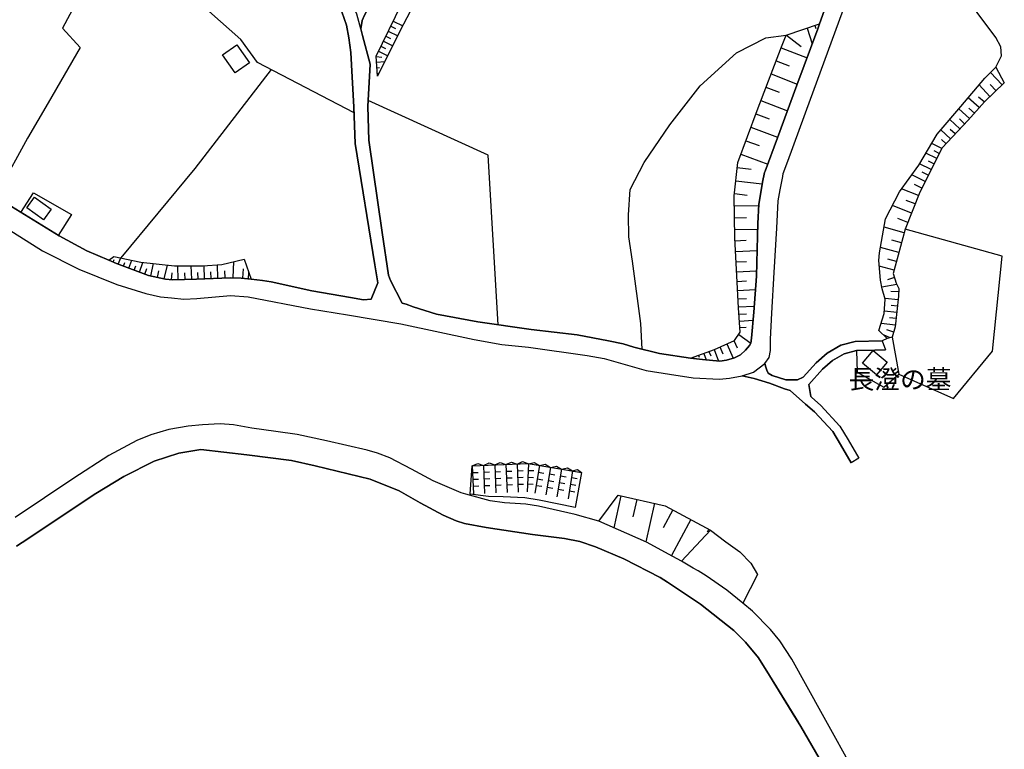
# Model space of a CAD drawing. Extents: x -10 to 410, y -24 to 273.
# Drawn here: x 166 to 276, y 117 to 198 of the extents above; entities that cross this region are included whole.
import ezdxf

# ---------------------------------------------------------------- set-up
doc = ezdxf.new("R2010")
doc.units = 0
for name, color, linetype in [('01_CYUKI_PNT', 2, 'Continuous'), ('05_DM_LINE', 7, 'Continuous'), ('06_HOUSE_POLY', 160, 'Continuous'), ('08_ROAD_LINE', 3, 'Continuous'), ('09_ROAD_POLY', 5, 'Continuous')]:
    doc.layers.add(name, color=color, linetype=linetype)
doc.styles.add('STD', font='txt')

msp = doc.modelspace()

# ---------------------------------------------------------------- linework, layer by layer
at = {"layer": '05_DM_LINE', "color": 253}
for p, q in [((207.629015, 197.509047), (208.153358, 197.251354)), ((207.903244, 198.071631), (208.968812, 197.55211)), ((254.874021, 197.575537), (254.98323, 197.247392)), ((207.084001, 196.384051), (207.603521, 196.134109)), ((207.35823, 196.946635), (208.403472, 196.438828)), ((251.704188, 196.51307), (253.368169, 195.231666)), ((254.00379, 197.282532), (254.588767, 195.540347)), ((206.538987, 195.259055), (207.053684, 195.009113)), ((206.813561, 195.821639), (207.848812, 195.317622)), ((206.268547, 194.696643), (207.293807, 194.196587)), ((251.124034, 195.083355), (254.008957, 193.973862)), ((206.008786, 194.110632), (206.653364, 194.028639)), ((206.053573, 193.485692), (206.973758, 193.55201)), ((250.563517, 193.634003), (252.018726, 193.071592)), ((206.103526, 192.860579), (206.37879, 192.884006)), ((206.148313, 192.243391), (206.334003, 192.251314)), ((250.004034, 192.173111), (252.923752, 191.040363)), ((275.758879, 190.96216), (274.448364, 192.348983)), ((274.383941, 189.661464), (273.168856, 190.946657)), ((275.063314, 190.306041), (274.419081, 190.985586)), ((249.433526, 190.700505), (250.903204, 190.134131)), ((248.863363, 189.216185), (251.823389, 188.075514)), ((273.188493, 188.430876), (271.963761, 189.516942)), ((273.743153, 189.052026), (273.118213, 189.602897)), ((248.293888, 187.727904), (249.793883, 187.177033)), ((272.108455, 187.212173), (270.908184, 188.270851)), ((272.648302, 187.817649), (272.039209, 188.352844)), ((271.028418, 186.048075), (269.908073, 187.099002)), ((271.563441, 186.622373), (270.993278, 187.157568)), ((247.743018, 186.231699), (250.73336, 185.134092)), ((269.988344, 184.942716), (268.918986, 185.942655)), ((270.504074, 185.485664), (269.954237, 186.001222)), ((247.193525, 184.735666), (248.688352, 184.188757)), ((269.018549, 183.884039), (267.903372, 184.442661)), ((269.48846, 184.407521), (268.973763, 184.887939)), ((246.643688, 183.243423), (249.628863, 182.141854)), ((268.448386, 182.747329), (267.249148, 183.349015)), ((268.738118, 183.325416), (268.158309, 183.618422)), ((267.834125, 181.528627), (266.543937, 182.173204)), ((268.143495, 182.145816), (267.523378, 182.462248)), ((246.2382, 181.743429), (247.798828, 181.567729)), ((267.508908, 180.884049), (266.818511, 181.22787)), ((246.079036, 180.278574), (249.008746, 179.946639)), ((267.164054, 180.192619), (265.673706, 180.942616)), ((245.91884, 178.841108), (247.348554, 178.680911)), ((266.41888, 178.634058), (264.539236, 179.372342)), ((266.789228, 179.446583), (265.98342, 179.85276)), ((266.048877, 177.692685), (265.033263, 178.091111)), ((245.903337, 177.477884), (248.633919, 177.513024)), ((265.648557, 176.677071), (263.523622, 177.516813)), ((245.91884, 176.153589), (247.243134, 176.165302)), ((265.2286, 175.618393), (264.113422, 176.05592)), ((245.933653, 174.860645), (248.518509, 174.891823)), ((264.834136, 174.485646), (262.588968, 175.08716)), ((245.96397, 173.598878), (247.223497, 173.665369)), ((264.533035, 173.36065), (263.458854, 173.653655)), ((246.028394, 172.387927), (248.448229, 172.520736)), ((264.243302, 172.286469), (262.188647, 172.84113)), ((176.698258, 171.212288), (176.829172, 171.513045)), ((177.278413, 170.973888), (177.539034, 171.688745)), ((177.863218, 170.759086), (178.008773, 171.157511)), ((178.448195, 170.540323), (178.773412, 171.423128)), ((179.624006, 170.106757), (180.018641, 171.176976)), ((190.084005, 169.450467), (190.164103, 171.278606)), ((246.09385, 171.231753), (247.253814, 171.29032)), ((263.963905, 171.262931), (263.003757, 171.528548)), ((179.033172, 170.321559), (179.213867, 170.805939)), ((180.233443, 169.884032), (180.458925, 170.493469)), ((180.903342, 169.673192), (181.213917, 171.04813)), ((181.633702, 169.512995), (181.793899, 170.235604)), ((182.403337, 169.337123), (182.749052, 170.884143)), ((183.958969, 169.247378), (183.898508, 170.790264)), ((184.713962, 169.278556), (184.683645, 170.032515)), ((185.454141, 169.305945), (185.398503, 170.786475)), ((186.178644, 169.333333), (186.1485, 170.055942)), ((186.893502, 169.35676), (186.838897, 170.790264)), ((187.628857, 169.387938), (187.598713, 170.122432)), ((188.378855, 169.415327), (188.323216, 170.915321)), ((189.17381, 169.446505), (189.143494, 170.235604)), ((191.148367, 169.403613), (191.233461, 170.462291)), ((191.77348, 169.352798), (191.829118, 170.055942)), ((246.158274, 170.118471), (248.378982, 170.243528)), ((263.698288, 170.298132), (262.058767, 170.751335)), ((183.188474, 169.235665), (183.273395, 170.020802)), ((246.21374, 169.063755), (247.268628, 169.110608)), ((263.748931, 169.485607), (262.988254, 169.231703)), ((246.263694, 168.063816), (248.258748, 168.161484)), ((264.018682, 168.73182), (262.323351, 168.430891)), ((264.208851, 167.907581), (263.323117, 167.950472)), ((246.30848, 167.118481), (247.253814, 167.165335)), ((264.143739, 167.020813), (262.704034, 167.173086)), ((246.353611, 166.227752), (248.133691, 166.317669)), ((263.999045, 165.606774), (262.628931, 165.747333)), ((264.068292, 166.301994), (263.374105, 166.372274)), ((246.4139, 165.395761), (247.243134, 165.45829)), ((246.468677, 164.626299), (248.003811, 164.747394)), ((263.928765, 164.923094), (263.198405, 164.997336)), ((246.523454, 163.923155), (247.233488, 163.97776)), ((263.848494, 164.192734), (262.25376, 164.360683)), ((263.658325, 163.415348), (262.883868, 163.653577)), ((245.85855, 162.462263), (246.218907, 161.66145)), ((246.393574, 163.153521), (247.733371, 162.180971)), ((262.948291, 162.688778), (262.378817, 162.423161)), ((263.278331, 162.786446), (262.518688, 163.106668)), ((243.08387, 161.259063), (243.273351, 160.751256)), ((243.668848, 161.477827), (244.153228, 160.173169)), ((244.303779, 161.762908), (244.643465, 161.009121)), ((245.053776, 162.102767), (245.783103, 160.497352)), ((241.328939, 160.602772), (241.383716, 160.458251)), ((241.913916, 160.817746), (241.993153, 160.602772)), ((242.498893, 161.03651), (242.768644, 160.313729)), ((216.713732, 148.512899), (216.838789, 145.388025)), ((217.963957, 148.555962), (218.089014, 145.43884)), ((219.213837, 148.606778), (219.334071, 145.485693)), ((220.458895, 148.657593), (220.583952, 145.536336)), ((221.70912, 148.708236), (221.833832, 145.587151)), ((222.959001, 148.751299), (222.829121, 145.626253)), ((224.193378, 148.548211), (223.683504, 145.462267)), ((225.423966, 148.341161), (224.918915, 145.262968)), ((226.658344, 148.141862), (226.14847, 145.055918)), ((216.743015, 147.762901), (217.3683, 147.7865)), ((216.773332, 147.012904), (217.398617, 147.036503)), ((217.99324, 147.813717), (218.61818, 147.833354)), ((218.023557, 147.063719), (218.648497, 147.087146)), ((219.243121, 147.85678), (219.868061, 147.884169)), ((219.273437, 147.110573), (219.893555, 147.134172)), ((220.488178, 147.907595), (221.113118, 147.931022)), ((220.518495, 147.157598), (221.143435, 147.181025)), ((221.738403, 147.958238), (222.363344, 147.981665)), ((221.76872, 147.208241), (222.39366, 147.231668)), ((222.893544, 147.251305), (223.518484, 147.227878)), ((222.928684, 148.001302), (223.553624, 147.973914)), ((223.948432, 147.067681), (224.563382, 146.966051)), ((224.068321, 147.805965), (224.688439, 147.708297)), ((225.303733, 147.602877), (225.919027, 147.501246)), ((226.539144, 147.403578), (227.153404, 147.298158)), ((227.893411, 147.938774), (227.383881, 144.852829)), ((227.768698, 147.196528), (228.388816, 147.098859)), ((216.803649, 146.262907), (217.428589, 146.286334)), ((218.053874, 146.313722), (218.678814, 146.337149)), ((219.298931, 146.360575), (219.923872, 146.387964)), ((220.548812, 146.411391), (221.173752, 146.431028)), ((221.798692, 146.458244), (222.423977, 146.48167)), ((222.863227, 146.501308), (223.488167, 146.477881)), ((223.829232, 146.325435), (224.443492, 146.227767)), ((225.058442, 146.122347), (225.678559, 146.020717)), ((225.183499, 146.860631), (225.798793, 146.762963)), ((226.293853, 145.92322), (226.908114, 145.817628)), ((226.414087, 146.661504), (227.033171, 146.555912)), ((227.648465, 146.458244), (228.263759, 146.356786)), ((227.528231, 145.71617), (228.143525, 145.618502)), ((233.268449, 145.165299), (232.478488, 141.61065)), ((235.048874, 144.770836), (234.613414, 142.817639)), ((237.003966, 144.337271), (236.043818, 140.048127)), ((239.053798, 143.606738), (237.983407, 141.598937)), ((241.063666, 142.532558), (238.913927, 138.50903)), ((243.079047, 141.458377), (242.893701, 141.106805))]:
    msp.add_line(p, q, dxfattribs=at)
for points in [[(206.168983, 191.926959), (206.003963, 194.157486), (211.713864, 205.938851), (215.258868, 212.071638), (217.763797, 216.993473), (220.113352, 221.516884), (222.97347, 224.360638), (227.443481, 226.9231), (232.723779, 229.688822)], [(232.723779, 229.688822), (233.21884, 228.762953), (230.093793, 226.798215), (227.04385, 225.270832), (224.749072, 223.977888), (222.493224, 222.231741), (220.788935, 220.227901), (217.748983, 214.973958), (216.098782, 211.450487), (214.30871, 208.098926), (212.438368, 204.110711), (210.624181, 200.727799), (208.643595, 196.93096), (206.168983, 191.926959)], [(203.538997, 187.841075), (192.789094, 193.458303), (190.918924, 196.032479), (176.988336, 208.376256), (178.443372, 212.895877), (188.003856, 219.278605)], [(249.928586, 161.887965), (249.91894, 162.622287), (250.08396, 165.532532), (250.34372, 170.05198), (250.624151, 174.985701), (250.798817, 178.055971), (251.023437, 179.278635), (251.303868, 180.762954), (251.358301, 181.071635), (251.863352, 182.446573), (254.388607, 189.352783), (257.913973, 198.985615), (259.103564, 202.235718), (259.478391, 203.14574), (260.618028, 205.891825), (261.68842, 208.473924)], [(176.988336, 208.376256), (171.048819, 197.266857), (173.02837, 195.133998), (169.478544, 188.973995), (167.143631, 185.028672), (164.023408, 179.376303), (163.443426, 178.552064)], [(275.039198, 192.938783), (275.668962, 194.188836), (275.613151, 195.192737), (275.023351, 196.235739), (270.783127, 202.001279)], [(255.398364, 197.751237), (255.198204, 197.196577), (252.874143, 190.911344), (250.7089, 185.052098), (249.32914, 181.325538), (249.28332, 181.208233), (249.033206, 180.102874), (248.743129, 178.298161), (248.643566, 177.657545), (248.539179, 175.528649), (248.498872, 174.118399), (248.363135, 169.653555), (248.084082, 165.618487), (247.823288, 162.72788), (247.733371, 162.165295), (247.613137, 161.90364), (247.138748, 161.38791), (246.598557, 160.872351), (245.938477, 160.548168), (245.04413, 160.266876), (244.288965, 160.157494), (242.374181, 160.352831), (241.03335, 160.493391)], [(241.03335, 160.493391), (243.703988, 161.485578), (245.91884, 162.493441), (246.563417, 163.38796), (246.358434, 166.106657), (246.1786, 169.696619), (245.948123, 173.907559), (245.89369, 178.606669), (246.303657, 182.321516), (248.433759, 188.106692), (251.173988, 195.200488), (251.693509, 196.51307), (255.398364, 197.751237)], [(235.629028, 161.512967), (235.473655, 164.372396), (234.56346, 171.302033), (234.153494, 174.02073), (234.098717, 176.473983), (234.289231, 179.302062), (235.858472, 182.302051), (238.718934, 186.509029), (242.098573, 190.852778), (246.14346, 194.513019), (249.414233, 196.216102), (251.693509, 196.51307)], [(194.323195, 192.653529), (185.808641, 181.634047), (177.553676, 171.680994)], [(262.948291, 162.688778), (262.013637, 163.591048), (262.60826, 165.49343), (262.728494, 167.087131), (262.358491, 168.227802), (262.193471, 169.192601), (262.00399, 171.403663), (262.083917, 172.259081), (262.758811, 176.02078), (264.298768, 179.036445), (266.44334, 182.009045), (268.518666, 185.47395), (271.143484, 188.552143), (273.798964, 191.696654), (275.039198, 192.938783)], [(275.039198, 192.938783), (275.983499, 191.176961), (273.77347, 189.087166), (271.958938, 187.036473), (269.044043, 183.930892), (266.568397, 179.009056), (264.943346, 174.895785), (264.158209, 171.966075), (263.598725, 169.930885), (263.954259, 168.87238), (264.228488, 168.266904), (264.188525, 167.430952), (263.829202, 163.993435), (263.488137, 162.852764), (262.948291, 162.688778)], [(219.608301, 164.227874), (218.478654, 183.12629), (205.098592, 189.23565)], [(166.414132, 176.747351), (167.823176, 178.923101), (172.043934, 176.516874), (170.57908, 174.180927)], [(263.488137, 162.852764), (264.243302, 158.743454), (270.318384, 156.032509), (274.653347, 161.270776), (275.754055, 171.888044), (264.943346, 174.895785)], [(176.218701, 171.415377), (176.778357, 171.852904), (179.773523, 171.208327), (183.544008, 170.790264), (186.704194, 170.778551), (188.793989, 170.958385), (191.308564, 171.548185), (192.084055, 169.32541)], [(192.084055, 169.32541), (190.959059, 169.415327), (189.743113, 169.466142), (185.998983, 169.32541), (183.303712, 169.223952), (182.528394, 169.313696), (180.62894, 169.73572), (177.088932, 171.040378), (176.218701, 171.415377)], [(259.508708, 161.356731), (259.588978, 158.96618), (262.558651, 157.286351), (264.243302, 158.743454)], [(165.933541, 139.567708), (167.183594, 140.384024), (174.768488, 145.43884), (177.89853, 147.333298), (181.258876, 149.032591), (184.033211, 149.938824), (186.473717, 150.348962), (191.593818, 149.751238), (196.56354, 149.118547), (199.193354, 148.493434), (205.323212, 147.032541)], [(228.893522, 147.770825), (228.158339, 143.872355), (224.168918, 144.696594), (222.553857, 144.942746), (220.158138, 145.071593), (218.513794, 145.098981), (216.473608, 145.341172), (216.708908, 148.512899)], [(216.708908, 148.512899), (222.923861, 148.759051), (228.893522, 147.770825)], [(216.713732, 148.512899), (217.329026, 148.782477), (217.963957, 148.555962)], [(217.963957, 148.555962), (218.579251, 148.833293), (219.213837, 148.606778)], [(219.213837, 148.606778), (219.829131, 148.884108), (220.458895, 148.657593)], [(220.458895, 148.657593), (221.073155, 148.930961), (221.70912, 148.708236)], [(221.70912, 148.708236), (222.323381, 148.977814), (222.959001, 148.751299)], [(222.959001, 148.751299), (223.613224, 148.895821), (224.193378, 148.548211)], [(224.193378, 148.548211), (224.848636, 148.692733), (225.423966, 148.341161)], [(225.423966, 148.341161), (226.084047, 148.485683), (226.658344, 148.141862)], [(226.658344, 148.141862), (227.318424, 148.286384), (227.893411, 147.938774)], [(227.893411, 147.938774), (228.433602, 148.10276), (228.893522, 147.770825)], [(230.818297, 142.337221), (232.963902, 145.235579), (238.183567, 144.071654), (243.263704, 141.356746)], [(243.263704, 141.356746), (240.018424, 137.872377), (239.063444, 138.427037), (236.118232, 140.012987), (230.818297, 142.337221)], [(248.498872, 136.388057), (246.843848, 133.216158), (245.07927, 134.641911), (242.77829, 136.270752), (241.873953, 136.798196), (241.308613, 137.12238), (240.018424, 137.872377), (243.263704, 141.356746)], [(243.263704, 141.356746), (244.963859, 140.055878), (246.503817, 138.91538), (247.743018, 137.665327), (248.498872, 136.388057)], [(238.44815, 135.53643), (242.148527, 133.106776), (242.408287, 132.903688), (245.853383, 130.177067), (247.153217, 128.868448), (248.613249, 127.118511), (249.818343, 125.161353), (253.058455, 119.895869)]]:
    msp.add_lwpolyline(points, dxfattribs=at)
at = {"layer": '06_HOUSE_POLY', "color": 255}
for points in [[(190.296912, 192.309881), (188.892518, 194.309931), (190.477607, 195.427003), (191.881828, 193.427125), (190.296912, 192.309881)], [(168.926812, 175.907609), (167.086959, 177.247407), (167.957018, 178.442683), (169.792048, 177.102885), (168.926812, 175.907609)], [(261.73734, 158.661461), (260.167065, 159.966119), (261.357346, 161.376196), (262.921764, 160.059825), (261.73734, 158.661461)]]:
    msp.add_lwpolyline(points, close=True, dxfattribs=at)
at = {"layer": '08_ROAD_LINE', "color": 253}
for p, q in [((262.378817, 162.423161), (262.763634, 161.442687)), ((259.778459, 149.352813), (258.914084, 148.852757))]:
    msp.add_line(p, q, dxfattribs=at)
for points in [[(249.433526, 159.501203), (249.303646, 159.930979), (249.803874, 160.598983), (249.933754, 161.368445), (249.928586, 161.887965), (249.91894, 162.622287), (250.08396, 165.532532), (250.34372, 170.05198), (250.624151, 174.985701), (250.798817, 178.055971), (251.023437, 179.278635), (251.303868, 180.762954), (251.358301, 181.071635), (251.863352, 182.446573), (254.388607, 189.352783), (257.913973, 198.985615), (259.103564, 202.235718), (259.478391, 203.14574), (260.618028, 205.891825), (261.68842, 208.473924)], [(204.283138, 197.188825), (204.433689, 198.133987), (204.698272, 198.743424), (205.289106, 199.876344), (205.544043, 200.602743), (205.683569, 201.3176), (206.208946, 203.509025), (206.813561, 206.782555)], [(204.283138, 197.188825), (204.473652, 196.477757), (205.323212, 193.259177), (205.063452, 188.555933), (205.188509, 184.78252), (206.683681, 174.497359), (207.363398, 169.766899), (207.583884, 169.165385), (208.908179, 166.626177), (209.358453, 166.513006), (210.123953, 166.216039), (212.713976, 165.427112), (217.318346, 164.552058), (223.278361, 163.712143), (228.403285, 163.126305), (231.879042, 162.430912), (233.503749, 162.091054), (234.714011, 161.743443), (237.58412, 161.028586), (241.03335, 160.493391), (242.374181, 160.352831), (244.288965, 160.157494), (245.04413, 160.266876), (245.938477, 160.548168), (246.598557, 160.872351), (247.138748, 161.38791), (247.613137, 161.90364), (247.733371, 162.165295), (247.823288, 162.72788), (248.084082, 165.618487), (248.363135, 169.653555), (248.498872, 174.118399), (248.539179, 175.528649), (248.643566, 177.657545), (248.743129, 178.298161), (249.033206, 180.102874), (249.28332, 181.208233), (249.32914, 181.325538), (250.7089, 185.052098), (252.874143, 190.911344), (255.198204, 197.196577), (255.398364, 197.751237), (258.243324, 205.766941)], [(165.363205, 177.39589), (170.668997, 174.122361), (173.758731, 172.477844), (176.218701, 171.415377), (177.088932, 171.040378), (180.62894, 169.73572), (182.528394, 169.313696), (183.303712, 169.223952), (185.998983, 169.32541), (189.743113, 169.466142), (190.959059, 169.415327), (192.084055, 169.32541), (193.358396, 169.157461), (194.289088, 169.012939), (198.83403, 168.016962), (203.1435, 167.25129), (204.598709, 167.0091), (205.443446, 167.098844), (206.204123, 168.884093), (205.868226, 170.891895), (203.678868, 184.415272), (203.513504, 188.493404), (203.273381, 193.177011), (203.168994, 194.583299), (202.948164, 196.200427), (202.704251, 197.598964), (202.173706, 199.102748)], [(160.914037, 177.446533), (168.823287, 172.466131), (172.87403, 170.430941), (177.108397, 168.712183), (180.329045, 167.716033), (181.993198, 167.348958), (183.193297, 167.227863), (184.558588, 167.075418), (186.023443, 167.14587), (189.778252, 167.49348), (191.753843, 167.352748), (198.70415, 166.020874), (202.798991, 165.333233), (208.768652, 164.341045), (216.919059, 162.591109), (220.003798, 162.048162), (222.959001, 161.735692), (229.49917, 160.817746), (231.413954, 160.485639), (236.093772, 159.145841), (238.678627, 158.716066), (241.30379, 158.321602), (244.253825, 158.157444), (245.37417, 158.282501), (246.773568, 158.528653)], [(262.378817, 162.423161), (259.374004, 162.35667), (257.753776, 161.942742), (256.253781, 161.067688), (255.008724, 159.985583), (253.589, 158.395844), (252.943389, 158.102839), (251.658369, 158.087164), (250.129091, 158.591181)], [(254.418924, 156.24731), (254.19327, 157.571605), (255.713935, 159.270726), (256.838759, 160.247411), (258.138593, 161.009121), (259.508708, 161.356731), (261.553716, 161.38791), (262.763634, 161.442687)], [(250.129091, 158.591181), (249.693286, 158.837161), (249.533089, 159.157555), (249.433526, 159.501203)], [(246.773568, 158.528653), (248.108542, 158.259074), (249.829023, 157.731802)], [(249.829023, 157.731802), (251.504028, 157.083263), (252.133792, 156.907563)], [(252.133792, 156.907563), (253.829123, 155.395855), (254.843704, 154.516839), (256.863219, 152.341089), (257.73345, 150.887948), (258.914084, 148.852757)], [(254.418924, 156.24731), (254.48817, 156.145852), (255.538924, 155.235658), (257.669027, 152.946564), (258.59369, 151.391965), (259.778459, 149.352813)], [(259.478391, 114.03645), (255.728404, 120.798139), (252.293989, 126.962276), (250.978651, 129.009007), (249.91894, 130.282487), (247.943522, 132.325429), (246.843848, 133.216158), (245.07927, 134.641911), (242.77829, 136.270752), (241.873953, 136.798196), (241.308613, 137.12238), (240.018424, 137.872377), (239.063444, 138.427037), (236.118232, 140.012987), (230.818297, 142.337221), (228.173842, 143.09118), (224.098638, 144.02859), (222.668924, 144.247354), (220.283195, 144.403589), (218.68846, 144.606677), (216.008865, 145.352885), (215.463851, 145.50912), (212.358442, 146.856669), (209.923793, 148.134111), (207.518427, 149.41138), (206.158303, 149.915397), (204.983526, 150.251294), (200.488365, 151.302048), (197.218797, 151.993479), (194.829107, 152.325414), (192.153301, 152.700412), (190.123968, 153.06766), (188.618117, 153.208219), (186.668882, 153.091086), (185.048825, 152.930889), (182.888751, 152.555891), (180.903342, 151.96609), (179.323249, 151.321513), (176.20406, 149.657532), (172.308518, 147.126248), (165.783162, 142.751321)], [(255.363224, 115.942622), (253.32924, 119.462131), (252.353589, 121.040329), (249.818343, 125.161353), (248.613249, 127.118511), (247.153217, 128.868448), (245.853383, 130.177067), (242.148527, 133.106776), (238.44815, 135.53643), (237.633729, 136.075415), (233.58402, 138.137994), (230.45415, 139.493467), (228.708865, 140.091191), (226.97357, 140.411412), (223.423744, 140.848939), (218.273326, 141.638038), (215.848668, 142.102782), (214.914014, 142.388036), (213.453982, 143.020728), (210.923904, 144.384124), (208.579172, 145.735635), (205.323212, 147.032541), (199.193354, 148.493434), (196.56354, 149.118547), (191.593818, 149.751238), (186.473717, 150.348962), (184.033211, 149.938824), (181.258876, 149.032591), (177.89853, 147.333298), (174.768488, 145.43884), (169.898501, 142.192699), (167.183594, 140.384024), (165.933541, 139.567708)]]:
    msp.add_lwpolyline(points, dxfattribs=at)
at = {"layer": '09_ROAD_POLY', "color": 7}
for points in [[(206.813561, 206.782555), (206.208946, 203.509025), (205.683569, 201.3176), (205.544043, 200.602743), (205.289106, 199.876344), (204.698272, 198.743424), (204.433689, 198.133987), (204.283138, 197.188825), (203.841821, 198.833341), (203.348484, 200.001229), (203.448391, 199.958337), (203.653375, 199.930949), (203.833898, 199.958337), (203.963778, 200.067719), (204.223538, 200.528673), (204.673812, 201.751337), (205.128909, 203.848884), (205.688392, 207.157553), (206.813561, 206.782555)], [(262.378817, 162.423161), (262.763634, 161.442687), (261.553716, 161.38791), (259.508708, 161.356731), (258.138593, 161.009121), (256.838759, 160.247411), (255.713935, 159.270726), (254.19327, 157.571605), (254.418924, 156.24731), (254.48817, 156.145852), (255.538924, 155.235658), (257.669027, 152.946564), (258.59369, 151.391965), (259.778459, 149.352813), (258.914084, 148.852757), (257.73345, 150.887948), (256.863219, 152.341089), (254.843704, 154.516839), (253.829123, 155.395855), (252.133792, 156.907563), (251.504028, 157.083263), (249.829023, 157.731802), (248.108542, 158.259074), (246.773568, 158.528653), (246.773568, 158.528653), (248.051698, 158.946543), (249.303646, 159.930979), (249.433526, 159.501203), (249.533089, 159.157555), (249.693286, 158.837161), (250.129091, 158.591181), (251.658369, 158.087164), (252.943389, 158.102839), (253.589, 158.395844), (255.008724, 159.985583), (256.253781, 161.067688), (257.753776, 161.942742), (259.374004, 162.35667), (262.378817, 162.423161)]]:
    msp.add_lwpolyline(points, close=True, dxfattribs=at)
for points in [[(258.243324, 205.766941), (255.398364, 197.751237), (255.198204, 197.196577), (252.874143, 190.911344), (250.7089, 185.052098), (249.32914, 181.325538), (249.28332, 181.208233), (249.033206, 180.102874), (248.743129, 178.298161), (248.643566, 177.657545), (248.539179, 175.528649), (248.498872, 174.118399), (248.363135, 169.653555), (248.084082, 165.618487), (247.823288, 162.72788), (247.733371, 162.165295), (247.613137, 161.90364), (247.138748, 161.38791), (246.598557, 160.872351), (245.938477, 160.548168), (245.04413, 160.266876), (244.288965, 160.157494), (242.374181, 160.352831), (241.03335, 160.493391), (237.58412, 161.028586), (234.714011, 161.743443), (233.503749, 162.091054), (231.879042, 162.430912), (228.403285, 163.126305), (223.278361, 163.712143), (217.318346, 164.552058), (212.713976, 165.427112), (210.123953, 166.216039), (209.358453, 166.513006), (208.908179, 166.626177), (207.583884, 169.165385), (207.363398, 169.766899), (206.683681, 174.497359), (205.188509, 184.78252), (205.063452, 188.555933), (205.323212, 193.259177), (204.473652, 196.477757), (204.283138, 197.188825), (203.841821, 198.833341)], [(160.914037, 177.446533), (168.823287, 172.466131), (172.87403, 170.430941), (177.108397, 168.712183), (180.329045, 167.716033), (181.993198, 167.348958), (183.193297, 167.227863), (184.558588, 167.075418), (186.023443, 167.14587), (189.778252, 167.49348), (191.753843, 167.352748), (198.70415, 166.020874), (202.798991, 165.333233), (208.768652, 164.341045), (216.919059, 162.591109), (220.003798, 162.048162), (222.959001, 161.735692), (229.49917, 160.817746), (231.413954, 160.485639), (236.093772, 159.145841), (238.678627, 158.716066), (241.30379, 158.321602), (244.253825, 158.157444), (245.37417, 158.282501), (246.773568, 158.528653), (248.051698, 158.946543), (249.303646, 159.930979), (249.803874, 160.598983), (249.933754, 161.368445), (249.928586, 161.887965), (249.91894, 162.622287), (250.08396, 165.532532), (250.34372, 170.05198), (250.624151, 174.985701), (250.798817, 178.055971), (251.023437, 179.278635), (251.303868, 180.762954), (251.358301, 181.071635), (251.863352, 182.446573), (254.388607, 189.352783), (257.913973, 198.985615)], [(202.173706, 199.102748), (202.704251, 197.598964), (202.948164, 196.200427), (203.168994, 194.583299), (203.273381, 193.177011), (203.513504, 188.493404), (203.678868, 184.415272), (205.868226, 170.891895), (206.204123, 168.884093), (205.443446, 167.098844), (204.598709, 167.0091), (203.1435, 167.25129), (198.83403, 168.016962), (194.289088, 169.012939), (193.358396, 169.157461), (192.084055, 169.32541), (190.959059, 169.415327), (189.743113, 169.466142), (185.998983, 169.32541), (183.303712, 169.223952), (182.528394, 169.313696), (180.62894, 169.73572), (177.088932, 171.040378), (176.218701, 171.415377), (173.758731, 172.477844), (170.668997, 174.122361), (165.363205, 177.39589)], [(259.478391, 114.03645), (255.728404, 120.798139), (252.293989, 126.962276), (250.978651, 129.009007), (249.91894, 130.282487), (247.943522, 132.325429), (246.843848, 133.216158), (245.07927, 134.641911), (242.77829, 136.270752), (241.873953, 136.798196), (241.308613, 137.12238), (240.018424, 137.872377), (239.063444, 138.427037), (236.118232, 140.012987), (230.818297, 142.337221), (228.173842, 143.09118), (224.098638, 144.02859), (222.668924, 144.247354), (220.283195, 144.403589), (218.68846, 144.606677), (216.008865, 145.352885), (215.463851, 145.50912), (212.358442, 146.856669), (209.923793, 148.134111), (207.518427, 149.41138), (206.158303, 149.915397), (204.983526, 150.251294), (200.488365, 151.302048), (197.218797, 151.993479), (194.829107, 152.325414), (192.153301, 152.700412), (190.123968, 153.06766), (188.618117, 153.208219), (186.668882, 153.091086), (185.048825, 152.930889), (182.888751, 152.555891), (180.903342, 151.96609), (179.323249, 151.321513), (176.20406, 149.657532), (172.308518, 147.126248), (165.783162, 142.751321)], [(165.933541, 139.567708), (167.183594, 140.384024), (169.898501, 142.192699), (174.768488, 145.43884), (177.89853, 147.333298), (181.258876, 149.032591), (184.033211, 149.938824), (186.473717, 150.348962), (191.593818, 149.751238), (196.56354, 149.118547), (199.193354, 148.493434), (205.323212, 147.032541), (208.579172, 145.735635), (210.923904, 144.384124), (213.453982, 143.020728), (214.914014, 142.388036), (215.848668, 142.102782), (218.273326, 141.638038), (223.423744, 140.848939), (226.97357, 140.411412), (228.708865, 140.091191), (230.45415, 139.493467), (233.58402, 138.137994), (237.633729, 136.075415), (238.44815, 135.53643), (242.148527, 133.106776), (245.853383, 130.177067), (247.153217, 128.868448), (248.613249, 127.118511), (249.818343, 125.161353), (252.353589, 121.040329), (253.32924, 119.462131), (255.363224, 115.942622)]]:
    msp.add_lwpolyline(points, dxfattribs=at)

# ---------------------------------------------------------------- texts
at = {"layer": '01_CYUKI_PNT', "color": 7, "insert": (258.642266, 159.203112), "char_height": 2.099868, "attachment_point": 1, "style": 'STD'}
msp.add_mtext('\\fMS Gothic|b0|i0|c128;\\H2.0999;\\C7;長澄の墓', dxfattribs=at)

doc.saveas('drawing.dxf')
